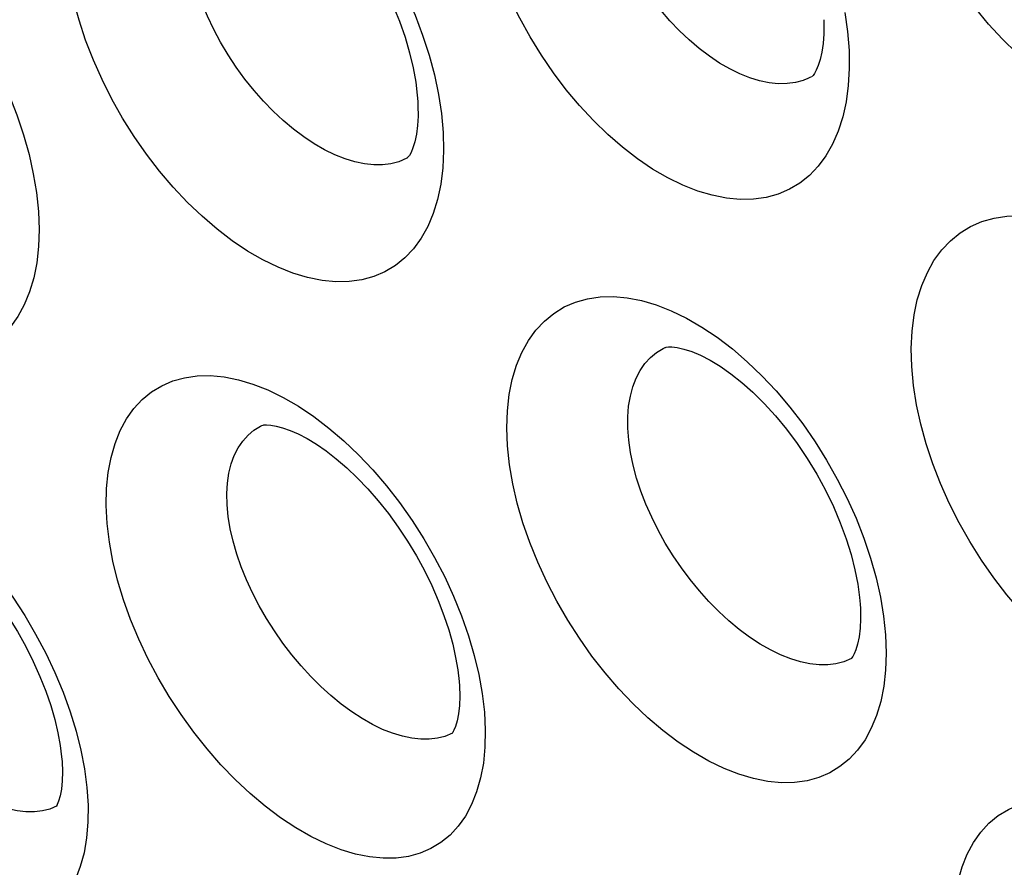
# Model space of a CAD drawing. Units: inches. Extents: x 65.6 to 145, y 111.5 to 185.9.
# Drawn here: x 91.5 to 93.8, y 139.6 to 141.5 of the extents above; entities that cross this region are included whole.
import ezdxf

# ---------------------------------------------------------------- set-up
doc = ezdxf.new("R2010")
doc.units = ezdxf.units.IN
doc.header["$MEASUREMENT"] = 0

# ---------------------------------------------------------------- blocks, each defined once
blk = doc.blocks.new('block 3401')
at = {"color": 7, "lineweight": 25, "true_color": 0xffffff}
blk.add_lwpolyline([(91.9615, 140.3964), (91.9589, 140.4236), (91.9583, 140.4495), (91.9597, 140.4741), (91.963, 140.4971), (91.9682, 140.5184), (91.9753, 140.538), (91.9842, 140.5557), (91.9948, 140.5713), (92.0071, 140.585), (92.0209, 140.5965), (92.0362, 140.6058), (92.0393, 140.6074)], dxfattribs=at)
blk = doc.blocks.new('block 3412')
at = {"color": 7, "lineweight": 25, "true_color": 0xffffff}
blk.add_lwpolyline([(91.5761, 139.8403), (91.577, 139.8299), (91.578, 139.806), (91.5775, 139.7846), (91.5756, 139.7658), (91.5726, 139.75), (91.5692, 139.7381), (91.566, 139.7303), (91.5647, 139.7278)], dxfattribs=at)
blk = doc.blocks.new('block 3424')
at = {"color": 7, "lineweight": 25, "true_color": 0xffffff}
blk.add_lwpolyline([(92.4953, 140.0147), (92.496, 140.0046), (92.4967, 139.9808), (92.4959, 139.9592), (92.4938, 139.9399), (92.4905, 139.9235), (92.4868, 139.9109), (92.4833, 139.9022), (92.4817, 139.8992)], dxfattribs=at)
blk = doc.blocks.new('block 3430')
at = {"color": 7, "lineweight": 25, "true_color": 0xffffff}
blk.add_lwpolyline([(91.6346, 139.7698), (91.6371, 139.7284), (91.6369, 139.6895), (91.6338, 139.6529), (91.6279, 139.6186), (91.6192, 139.5866), (91.608, 139.5575), (91.5943, 139.5313), (91.578, 139.508), (91.5596, 139.4878), (91.5389, 139.4708), (91.5161, 139.457), (91.4915, 139.4465), (91.465, 139.4394), (91.4366, 139.4356), (91.4069, 139.4353), (91.3758, 139.4385), (91.3433, 139.4451), (91.3099, 139.4552), (91.2757, 139.4688), (91.2407, 139.4857), (91.2056, 139.5059), (91.1703, 139.5292), (91.135, 139.5556), (91.1002, 139.5847), (91.0661, 139.6165), (91.0326, 139.6509), (91.0003, 139.6874), (90.9693, 139.7259), (90.9396, 139.7664), (90.9118, 139.8081), (90.8858, 139.8511), (90.8618, 139.8953), (90.8401, 139.9399), (90.8208, 139.9849), (90.8039, 140.0303), (90.7898, 140.0751), (90.7785, 140.1191), (90.77, 140.1625), (90.7642, 140.2054)], dxfattribs=at)
blk = doc.blocks.new('block 3436')
at = {"color": 7, "lineweight": 25, "true_color": 0xffffff}
blk.add_lwpolyline([(91.6815, 140.3805), (91.6794, 140.4221), (91.6802, 140.4614), (91.6838, 140.4984), (91.6903, 140.5333), (91.6996, 140.5658), (91.7115, 140.5955), (91.726, 140.6224), (91.743, 140.6464), (91.7623, 140.6672), (91.7838, 140.6849), (91.8075, 140.6993), (91.833, 140.7103), (91.8604, 140.7179), (91.8895, 140.722), (91.9199, 140.7226), (91.9517, 140.7196), (91.9848, 140.7131), (92.0186, 140.703), (92.0532, 140.6894), (92.0885, 140.6723), (92.1237, 140.6519)], dxfattribs=at)
blk = doc.blocks.new('block 3439')
at = {"color": 7, "lineweight": 25, "true_color": 0xffffff}
blk.add_open_spline([(92.3997, 141.3564), (92.3997, 141.3564), (92.4002, 141.347), (92.4002, 141.347), (92.4002, 141.347), (92.4003, 141.3233), (92.4003, 141.3233), (92.4003, 141.3233), (92.3991, 141.3013), (92.3991, 141.3013), (92.3991, 141.3013), (92.3965, 141.2813), (92.3965, 141.2813), (92.3965, 141.2813), (92.3928, 141.2638), (92.3928, 141.2638), (92.3928, 141.2638), (92.3884, 141.2497), (92.3884, 141.2497), (92.3884, 141.2497), (92.3841, 141.2394), (92.3841, 141.2394), (92.3841, 141.2394), (92.3802, 141.2323), (92.3802, 141.2323), (92.3802, 141.2323), (92.377, 141.228), (92.377, 141.228), (92.3754, 141.2263), (92.375, 141.226), (92.375, 141.226)], degree=3, knots=[0, 0, 0, 0, 1, 1, 1, 2, 2, 2, 3, 3, 3, 4, 4, 4, 5, 5, 5, 6, 6, 6, 7, 7, 7, 8, 8, 8, 9, 9, 9, 10, 10, 10, 10], dxfattribs=at)
blk = doc.blocks.new('block 3440')
at = {"color": 7, "lineweight": 25, "true_color": 0xffffff}
blk.add_lwpolyline([(92.5538, 139.9441), (92.5557, 139.9023), (92.5549, 139.863), (92.5514, 139.8261), (92.545, 139.7915), (92.5358, 139.7592), (92.5241, 139.7298), (92.5099, 139.7033), (92.4932, 139.6797), (92.4743, 139.6593), (92.4533, 139.6421), (92.4301, 139.628), (92.4051, 139.6173), (92.3783, 139.61), (92.3497, 139.6061), (92.3198, 139.6056), (92.2884, 139.6087), (92.2557, 139.6153), (92.2222, 139.6253), (92.1878, 139.6388), (92.1527, 139.6558), (92.1174, 139.676), (92.0822, 139.6994), (92.0468, 139.726), (92.0121, 139.7553), (91.978, 139.7873), (91.9446, 139.822), (91.9125, 139.8587), (91.8818, 139.8974), (91.8523, 139.9382), (91.8248, 139.9803), (91.7992, 140.0236), (91.7756, 140.0681), (91.7543, 140.113), (91.7355, 140.1584), (91.7191, 140.2041), (91.7054, 140.2493), (91.6947, 140.2936), (91.6867, 140.3373), (91.6815, 140.3805)], dxfattribs=at)
blk = doc.blocks.new('block 3444')
at = {"color": 7, "lineweight": 25, "true_color": 0xffffff}
blk.add_lwpolyline([(92.6074, 140.5599), (92.6059, 140.6018), (92.6072, 140.6413), (92.6113, 140.6786), (92.6183, 140.7137), (92.6281, 140.7465), (92.6405, 140.7765), (92.6554, 140.8036), (92.6729, 140.8279), (92.6925, 140.8489), (92.7144, 140.8668), (92.7384, 140.8815), (92.7643, 140.8927), (92.7919, 140.9005), (92.8213, 140.9048), (92.852, 140.9055), (92.884, 140.9027), (92.9173, 140.8962), (92.9513, 140.8863), (92.986, 140.8727), (93.0214, 140.8555), (93.0567, 140.8351)], dxfattribs=at)
blk = doc.blocks.new('block 3448')
at = {"color": 7, "lineweight": 25, "true_color": 0xffffff}
blk.add_lwpolyline([(91.5224, 141.1027), (91.5238, 141.0608), (91.5226, 141.0212), (91.5185, 140.984), (91.5116, 140.949), (91.5019, 140.9164), (91.4897, 140.8867), (91.475, 140.8598), (91.4578, 140.8359), (91.4384, 140.8151), (91.4169, 140.7976), (91.3931, 140.7833), (91.3676, 140.7724), (91.3402, 140.765), (91.3111, 140.761), (91.2807, 140.7606), (91.249, 140.7638), (91.2159, 140.7704), (91.1821, 140.7806), (91.1476, 140.7943), (91.1124, 140.8115), (91.0771, 140.8319), (91.0419, 140.8555), (91.0066, 140.8823), (90.9721, 140.9118), (90.9383, 140.944), (90.9052, 140.9789), (90.8734, 141.0158), (90.843, 141.0547), (90.814, 141.0957), (90.7869, 141.1379), (90.7618, 141.1814), (90.7387, 141.2262), (90.718, 141.2713), (90.6997, 141.3168), (90.6838, 141.3627), (90.6708, 141.4081), (90.6605, 141.4526), (90.6531, 141.4965), (90.6484, 141.5399)], dxfattribs=at)
blk = doc.blocks.new('block 3452')
at = {"color": 7, "lineweight": 25, "true_color": 0xffffff}
blk.add_lwpolyline([(92.4583, 141.2856), (92.4592, 141.2433), (92.4574, 141.2034), (92.4528, 141.1659), (92.4454, 141.1306), (92.4352, 141.0977), (92.4226, 141.0677), (92.4074, 141.0405), (92.3897, 141.0163), (92.3699, 140.9953), (92.348, 140.9776), (92.3238, 140.9631), (92.298, 140.952), (92.2703, 140.9444), (92.2409, 140.9403), (92.2103, 140.9398), (92.1783, 140.9428), (92.145, 140.9495), (92.1111, 140.9596), (92.0765, 140.9733), (92.0411, 140.9905), (92.0058, 141.011), (91.9706, 141.0347), (91.9354, 141.0616), (91.9009, 141.0913), (91.8672, 141.1236), (91.8343, 141.1587), (91.8027, 141.1958), (91.7726, 141.2351), (91.7439, 141.2763), (91.7172, 141.3188), (91.6924, 141.3626), (91.6697, 141.4076), (91.6494, 141.453), (91.6316, 141.4988), (91.6163, 141.545), (91.6037, 141.5907), (91.594, 141.6355), (91.5871, 141.6797), (91.583, 141.7234)], dxfattribs=at)
blk = doc.blocks.new('block 4000')
at = {"color": 7, "lineweight": 25, "true_color": 0xffffff}
blk.add_lwpolyline([(92.2625, 140.5396), (92.2956, 140.5047)], dxfattribs=at)
blk = doc.blocks.new('block 4030')
at = {"color": 7, "lineweight": 25, "true_color": 0xffffff}
blk.add_lwpolyline([(92.2956, 140.5047), (92.3273, 140.4677), (92.3576, 140.4287), (92.3866, 140.3876), (92.4136, 140.3453), (92.4387, 140.3018), (92.4619, 140.257), (92.4827, 140.2119), (92.5011, 140.1664), (92.5171, 140.1206), (92.5304, 140.0753)], dxfattribs=at)
blk = doc.blocks.new('block 4076')
at = {"color": 7, "lineweight": 25, "true_color": 0xffffff}
blk.add_lwpolyline([(92.9722, 140.3349), (92.9557, 140.3646), (92.9407, 140.3947), (92.9274, 140.4251), (92.9157, 140.4555)], dxfattribs=at)
blk = doc.blocks.new('block 4085')
at = {"color": 7, "lineweight": 25, "true_color": 0xffffff}
blk.add_lwpolyline([(92.9157, 140.4555), (92.9058, 140.4857), (92.8979, 140.5156), (92.8918, 140.5448), (92.8877, 140.5733)], dxfattribs=at)
blk = doc.blocks.new('block 4099')
at = {"color": 7, "lineweight": 25, "true_color": 0xffffff}
blk.add_lwpolyline([(91.6098, 139.9), (91.6207, 139.856)], dxfattribs=at)
blk = doc.blocks.new('block 4103')
at = {"color": 7, "lineweight": 25, "true_color": 0xffffff}
blk.add_lwpolyline([(92.5304, 140.0753), (92.5409, 140.031)], dxfattribs=at)
blk = doc.blocks.new('block 4105')
at = {"color": 7, "lineweight": 25, "true_color": 0xffffff}
blk.add_lwpolyline([(91.5006, 141.2345), (91.5106, 141.19)], dxfattribs=at)
blk = doc.blocks.new('block 4107')
at = {"color": 7, "lineweight": 25, "true_color": 0xffffff}
blk.add_lwpolyline([(92.438, 141.4184), (92.4475, 141.3735)], dxfattribs=at)
blk = doc.blocks.new('block 4112')
at = {"color": 7, "lineweight": 25, "true_color": 0xffffff}
blk.add_lwpolyline([(91.6207, 139.856), (91.629, 139.8126)], dxfattribs=at)
blk = doc.blocks.new('block 4118')
at = {"color": 7, "lineweight": 25, "true_color": 0xffffff}
blk.add_lwpolyline([(92.5409, 140.031), (92.5487, 139.9872)], dxfattribs=at)
blk = doc.blocks.new('block 4124')
at = {"color": 7, "lineweight": 25, "true_color": 0xffffff}
blk.add_lwpolyline([(91.5106, 141.19), (91.5178, 141.1461), (91.5224, 141.1027)], dxfattribs=at)
blk = doc.blocks.new('block 4133')
at = {"color": 7, "lineweight": 25, "true_color": 0xffffff}
blk.add_lwpolyline([(92.4475, 141.3735), (92.4542, 141.3293), (92.4583, 141.2856)], dxfattribs=at)
blk = doc.blocks.new('block 4147')
at = {"color": 7, "lineweight": 25, "true_color": 0xffffff}
blk.add_lwpolyline([(91.629, 139.8126), (91.6346, 139.7698)], dxfattribs=at)
blk = doc.blocks.new('block 4158')
at = {"color": 7, "lineweight": 25, "true_color": 0xffffff}
blk.add_lwpolyline([(92.5487, 139.9872), (92.5538, 139.9441)], dxfattribs=at)
blk = doc.blocks.new('block 4191')
at = {"color": 7, "lineweight": 25, "true_color": 0xffffff}
blk.add_lwpolyline([(92.8877, 140.5733), (92.8856, 140.6008), (92.8855, 140.627), (92.8874, 140.6519), (92.8913, 140.6752), (92.897, 140.6968), (92.9046, 140.7166), (92.9139, 140.7345), (92.9249, 140.7504), (92.9376, 140.7643), (92.9518, 140.7761), (92.9674, 140.7856), (92.9706, 140.7872)], dxfattribs=at)
blk = doc.blocks.new('block 4206')
at = {"color": 7, "lineweight": 25, "true_color": 0xffffff}
blk.add_lwpolyline([(93.4228, 140.1934), (93.4234, 140.1837), (93.4238, 140.1599), (93.4228, 140.1381), (93.4205, 140.1184), (93.417, 140.1015), (93.4129, 140.0881), (93.409, 140.0786), (93.4056, 140.0724), (93.4031, 140.069)], dxfattribs=at)
blk = doc.blocks.new('block 4210')
at = {"color": 7, "lineweight": 25, "true_color": 0xffffff}
blk.add_lwpolyline([(93.6403, 139.4004), (93.6382, 139.4421), (93.639, 139.4814), (93.6426, 139.5184), (93.6491, 139.5531), (93.6584, 139.5856), (93.6702, 139.6152), (93.6846, 139.6419), (93.7015, 139.6659), (93.7206, 139.6867), (93.742, 139.7043), (93.7655, 139.7188), (93.7908, 139.7299), (93.8179, 139.7375), (93.8468, 139.7418), (93.8771, 139.7426), (93.9087, 139.7398), (93.9418, 139.7335), (93.9755, 139.7237), (94.0101, 139.7102), (94.0454, 139.6932), (94.0807, 139.673)], dxfattribs=at)
blk = doc.blocks.new('block 4220')
at = {"color": 7, "lineweight": 25, "true_color": 0xffffff}
blk.add_lwpolyline([(93.3386, 141.5463), (93.3389, 141.5371), (93.3387, 141.5134), (93.3372, 141.4915), (93.3344, 141.4716), (93.3305, 141.4542), (93.326, 141.4401), (93.3214, 141.4295), (93.3172, 141.422), (93.3138, 141.4174), (93.3117, 141.4152)], dxfattribs=at)
blk = doc.blocks.new('block 4222')
at = {"color": 7, "lineweight": 25, "true_color": 0xffffff}
blk.add_lwpolyline([(93.4814, 140.1226), (93.4828, 140.0806), (93.4815, 140.041), (93.4774, 140.0038), (93.4705, 139.9688), (93.4608, 139.9362), (93.4486, 139.9065), (93.434, 139.8797), (93.4168, 139.8558), (93.3975, 139.8351), (93.376, 139.8177), (93.3524, 139.8034), (93.327, 139.7925), (93.2999, 139.785), (93.271, 139.781), (93.2407, 139.7804), (93.2091, 139.7835), (93.1761, 139.79), (93.1424, 139.8), (93.1079, 139.8136), (93.0727, 139.8306), (93.0374, 139.8509), (93.0021, 139.8745), (92.9668, 139.9012), (92.9321, 139.9307), (92.8982, 139.9629), (92.865, 139.9977), (92.8331, 140.0347), (92.8026, 140.0737), (92.7735, 140.1147), (92.7464, 140.157), (92.7212, 140.2006), (92.698, 140.2454), (92.6772, 140.2906), (92.6588, 140.3363), (92.6429, 140.3823), (92.6298, 140.4278), (92.6196, 140.4724), (92.6121, 140.5164), (92.6074, 140.5599)], dxfattribs=at)
blk = doc.blocks.new('block 4224')
at = {"color": 7, "lineweight": 25, "true_color": 0xffffff}
blk.add_lwpolyline([(93.5421, 140.7434), (93.5411, 140.7856), (93.5429, 140.8254), (93.5475, 140.863), (93.555, 140.8983), (93.5653, 140.9314), (93.5782, 140.9616), (93.5935, 140.989), (93.6114, 141.0135), (93.6315, 141.0349), (93.6538, 141.053), (93.6782, 141.0679), (93.7044, 141.0793), (93.7324, 141.0872), (93.7621, 141.0917), (93.793, 141.0925), (93.8253, 141.0898), (93.8588, 141.0834), (93.893, 141.0734), (93.9278, 141.0598), (93.9633, 141.0426), (93.9986, 141.0222)], dxfattribs=at)
blk = doc.blocks.new('block 4227')
at = {"color": 7, "lineweight": 25, "true_color": 0xffffff}
blk.add_lwpolyline([(94.4174, 140.3056), (94.4183, 140.2633), (94.4165, 140.2234), (94.4119, 140.1858), (94.4045, 140.1505), (94.3943, 140.1176), (94.3816, 140.0875), (94.3664, 140.0605), (94.3488, 140.0363), (94.329, 140.0153), (94.3071, 139.9976), (94.283, 139.9831), (94.2572, 139.972), (94.2296, 139.9644), (94.2003, 139.9603), (94.1698, 139.9597), (94.1378, 139.9627), (94.1046, 139.9692), (94.0707, 139.9793), (94.0361, 139.9929), (94.0008, 140.0101), (93.9655, 140.0305), (93.9302, 140.0542), (93.8949, 140.0811), (93.8604, 140.1107), (93.8267, 140.1431), (93.7937, 140.1782), (93.7621, 140.2153), (93.7319, 140.2546), (93.7032, 140.2959), (93.6764, 140.3384), (93.6517, 140.3822), (93.6289, 140.4273), (93.6086, 140.4727), (93.5908, 140.5186), (93.5754, 140.5649), (93.5628, 140.6106), (93.5531, 140.6554), (93.5462, 140.6997), (93.5421, 140.7434)], dxfattribs=at)
blk = doc.blocks.new('block 4233')
at = {"color": 7, "lineweight": 25, "true_color": 0xffffff}
blk.add_lwpolyline([(93.3971, 141.4754), (93.3975, 141.4334), (93.3952, 141.3938), (93.3902, 141.3564), (93.3824, 141.3212), (93.3718, 141.2884), (93.3589, 141.2584), (93.3434, 141.2313), (93.3255, 141.2071), (93.3055, 141.1861), (93.2833, 141.1684), (93.2591, 141.1539), (93.2331, 141.1428), (93.2055, 141.1352), (93.1761, 141.131), (93.1456, 141.1304), (93.1137, 141.1333), (93.0807, 141.1399), (93.047, 141.1499), (93.0127, 141.1634), (92.9777, 141.1805), (92.9428, 141.2008), (92.9081, 141.2243), (92.8734, 141.2511), (92.8394, 141.2805), (92.8063, 141.3127), (92.774, 141.3475), (92.7431, 141.3844), (92.7137, 141.4233), (92.6857, 141.4643), (92.6596, 141.5065), (92.6356, 141.5499), (92.6136, 141.5946), (92.5941, 141.6397), (92.577, 141.6853), (92.5623, 141.7312), (92.5504, 141.7765), (92.5414, 141.821), (92.5351, 141.865), (92.5315, 141.9084)], dxfattribs=at)
blk = doc.blocks.new('block 4243')
at = {"color": 7, "lineweight": 25, "true_color": 0xffffff}
blk.add_lwpolyline([(94.3497, 141.6669), (94.3496, 141.6246), (94.3468, 141.5847), (94.3413, 141.547), (94.3329, 141.5115), (94.3219, 141.4784), (94.3084, 141.4481), (94.2925, 141.4207), (94.2741, 141.3963), (94.2537, 141.375), (94.2311, 141.3571), (94.2064, 141.3423), (94.1801, 141.3311), (94.1521, 141.3233), (94.1224, 141.3191), (94.0915, 141.3184), (94.0594, 141.3213), (94.0261, 141.3279), (93.9923, 141.3379), (93.9578, 141.3515), (93.9228, 141.3687), (93.8879, 141.3891), (93.8532, 141.4127), (93.8186, 141.4396), (93.7849, 141.4691), (93.752, 141.5014), (93.7199, 141.5364), (93.6893, 141.5734), (93.6602, 141.6126), (93.6325, 141.6537), (93.6069, 141.6962), (93.5833, 141.7399), (93.5617, 141.7848), (93.5426, 141.8302), (93.526, 141.8759), (93.5119, 141.9221), (93.5005, 141.9677), (93.492, 142.0124), (93.4862, 142.0566), (93.4832, 142.1002)], dxfattribs=at)
blk = doc.blocks.new('block 4390')
at = {"color": 7, "lineweight": 25, "true_color": 0xffffff}
blk.add_lwpolyline([(91.5647, 139.7278), (91.5637, 139.726)], dxfattribs=at)
blk = doc.blocks.new('block 4682')
at = {"color": 7, "lineweight": 25, "true_color": 0xffffff}
blk.add_lwpolyline([(91.1998, 140.4725), (91.235, 140.4489), (91.2702, 140.4222), (91.3047, 140.3928), (91.3386, 140.3607), (91.3717, 140.326), (91.4035, 140.2893), (91.4341, 140.2505), (91.4633, 140.2097), (91.4906, 140.1678), (91.516, 140.1246), (91.5395, 140.0802), (91.5607, 140.0355), (91.5795, 139.9903), (91.596, 139.9448), (91.6098, 139.9)], dxfattribs=at)
blk = doc.blocks.new('block 4683')
at = {"color": 7, "lineweight": 25, "true_color": 0xffffff}
blk.add_lwpolyline([(92.1237, 140.6519), (92.159, 140.6283), (92.1942, 140.6014), (92.2287, 140.5719), (92.2625, 140.5396)], dxfattribs=at)
blk = doc.blocks.new('block 4685')
at = {"color": 7, "lineweight": 25, "true_color": 0xffffff}
blk.add_lwpolyline([(93.0567, 140.8351), (93.092, 140.8114), (93.1272, 140.7845), (93.1617, 140.7548), (93.1953, 140.7224), (93.2282, 140.6872), (93.2598, 140.65), (93.2899, 140.6107), (93.3186, 140.5694), (93.3453, 140.5268), (93.37, 140.483), (93.3928, 140.4379), (93.4132, 140.3925), (93.4311, 140.3467), (93.4467, 140.3005), (93.4595, 140.2549)], dxfattribs=at)
blk = doc.blocks.new('block 4690')
at = {"color": 7, "lineweight": 25, "true_color": 0xffffff}
blk.add_lwpolyline([(91.0998, 141.8137), (91.135, 141.7899), (91.1701, 141.7629), (91.2044, 141.7332), (91.2379, 141.7007), (91.2706, 141.6656), (91.302, 141.6284), (91.3319, 141.5892), (91.3605, 141.5479), (91.387, 141.5055), (91.4116, 141.4618), (91.4343, 141.4169), (91.4546, 141.3716), (91.4724, 141.3259), (91.4879, 141.2799), (91.5006, 141.2345)], dxfattribs=at)
blk = doc.blocks.new('block 4691')
at = {"color": 7, "lineweight": 25, "true_color": 0xffffff}
blk.add_lwpolyline([(92.041, 142.0012), (92.0762, 141.9773), (92.1112, 141.9502), (92.1455, 141.9203), (92.1789, 141.8877), (92.2115, 141.8524), (92.2427, 141.815), (92.2724, 141.7755), (92.3007, 141.734), (92.3269, 141.6913), (92.3512, 141.6473), (92.3735, 141.6021), (92.3933, 141.5565), (92.4108, 141.5105), (92.4258, 141.4642), (92.438, 141.4184)], dxfattribs=at)
blk = doc.blocks.new('block 4929')
at = {"color": 7, "lineweight": 25, "true_color": 0xffffff}
blk.add_lwpolyline([(93.4595, 140.2549), (93.4695, 140.2102)], dxfattribs=at)
blk = doc.blocks.new('block 4950')
at = {"color": 7, "lineweight": 25, "true_color": 0xffffff}
blk.add_lwpolyline([(93.4695, 140.2102), (93.4768, 140.1661), (93.4814, 140.1226)], dxfattribs=at)
blk = doc.blocks.new('block 4967')
at = {"color": 7, "lineweight": 25, "true_color": 0xffffff}
blk.add_lwpolyline([(93.3875, 141.5629), (93.3936, 141.5189), (93.3971, 141.4754)], dxfattribs=at)
blk = doc.blocks.new('block 5244')
at = {"color": 7, "lineweight": 25, "true_color": 0xffffff}
blk.add_lwpolyline([(92.4817, 139.8992), (92.4804, 139.897), (92.4785, 139.8944)], dxfattribs=at)
blk = doc.blocks.new('block 5482')
at = {"color": 7, "lineweight": 25, "true_color": 0xffffff}
blk.add_lwpolyline([(92.445, 139.8833), (92.4264, 139.881), (92.4066, 139.881), (92.3858, 139.8833), (92.3641, 139.8879), (92.3416, 139.8948), (92.3185, 139.904), (92.2949, 139.9155), (92.271, 139.9291), (92.2469, 139.9448), (92.2228, 139.9626), (92.1989, 139.9822), (92.1754, 140.0035), (92.1524, 140.0265), (92.13, 140.051), (92.1084, 140.0768), (92.0878, 140.1037), (92.0683, 140.1317), (92.05, 140.1604), (92.0331, 140.1898), (92.0177, 140.2196), (92.0038, 140.2497), (91.9916, 140.2798), (91.9813, 140.3098), (91.9728, 140.3393), (91.9662, 140.3682), (91.9615, 140.3964)], dxfattribs=at)
blk = doc.blocks.new('block 6079')
at = {"color": 7, "lineweight": 25, "true_color": 0xffffff}
blk.add_open_spline([(91.1163, 140.4316), (91.1171, 140.4317), (91.1196, 140.4321), (91.1196, 140.4321), (91.1196, 140.4321), (91.1252, 140.4324), (91.1252, 140.4324), (91.1252, 140.4324), (91.1345, 140.4318), (91.1345, 140.4318), (91.1345, 140.4318), (91.1469, 140.4297), (91.1469, 140.4297), (91.1469, 140.4297), (91.1619, 140.4258), (91.1619, 140.4258), (91.1619, 140.4258), (91.179, 140.4197), (91.179, 140.4197), (91.179, 140.4197), (91.1979, 140.4114), (91.1979, 140.4114), (91.1979, 140.4114), (91.2183, 140.4007), (91.2183, 140.4007), (91.2183, 140.4007), (91.24, 140.3877), (91.24, 140.3877), (91.24, 140.3877), (91.2626, 140.3722), (91.2626, 140.3722), (91.2626, 140.3722), (91.2861, 140.3543), (91.2861, 140.3543), (91.2861, 140.3543), (91.3104, 140.3336), (91.3104, 140.3336), (91.3104, 140.3336), (91.335, 140.3105), (91.335, 140.3105), (91.335, 140.3105), (91.3597, 140.285), (91.3597, 140.285), (91.3597, 140.285), (91.3842, 140.2574), (91.3842, 140.2574), (91.3842, 140.2574), (91.4082, 140.2277), (91.4082, 140.2277), (91.4082, 140.2277), (91.4313, 140.1965), (91.4313, 140.1965), (91.4313, 140.1965), (91.4532, 140.1639), (91.4532, 140.1639), (91.4532, 140.1639), (91.4739, 140.1303), (91.4739, 140.1303), (91.4739, 140.1303), (91.4929, 140.096), (91.4929, 140.096), (91.4929, 140.096), (91.5103, 140.0614), (91.5103, 140.0614), (91.5103, 140.0614), (91.5258, 140.0267), (91.5258, 140.0267), (91.5258, 140.0267), (91.5393, 139.9925), (91.5393, 139.9925), (91.5393, 139.9925), (91.5508, 139.959), (91.5508, 139.959), (91.5508, 139.959), (91.5602, 139.9266), (91.5602, 139.9266), (91.5602, 139.9266), (91.5675, 139.8958), (91.5675, 139.8958), (91.5675, 139.8958), (91.5728, 139.8669), (91.5728, 139.8669), (91.5728, 139.8669), (91.5761, 139.8406), (91.5761, 139.8406)], degree=3, knots=[0, 0, 0, 0, 1, 1, 1, 2, 2, 2, 3, 3, 3, 4, 4, 4, 5, 5, 5, 6, 6, 6, 7, 7, 7, 8, 8, 8, 9, 9, 9, 10, 10, 10, 11, 11, 11, 12, 12, 12, 13, 13, 13, 14, 14, 14, 15, 15, 15, 16, 16, 16, 17, 17, 17, 18, 18, 18, 19, 19, 19, 20, 20, 20, 21, 21, 21, 22, 22, 22, 23, 23, 23, 24, 24, 24, 25, 25, 25, 26, 26, 26, 27, 27, 27, 28, 28, 28, 28], dxfattribs=at)
blk = doc.blocks.new('block 6087')
at = {"color": 7, "lineweight": 25, "true_color": 0xffffff}
blk.add_lwpolyline([(91.5661, 139.7268), (91.5659, 139.7267)], dxfattribs=at)
blk = doc.blocks.new('block 6088')
at = {"color": 7, "lineweight": 25, "true_color": 0xffffff}
blk.add_lwpolyline([(92.4802, 139.8954), (92.48, 139.8952)], dxfattribs=at)
blk = doc.blocks.new('block 6095')
at = {"color": 7, "lineweight": 25, "true_color": 0xffffff}
blk.add_lwpolyline([(92.3748, 141.2258), (92.3745, 141.2257)], dxfattribs=at)
blk = doc.blocks.new('block 6096')
at = {"color": 7, "lineweight": 25, "true_color": 0xffffff}
blk.add_lwpolyline([(93.3103, 141.4142), (93.3101, 141.414)], dxfattribs=at)
blk = doc.blocks.new('block 6099')
at = {"color": 7, "lineweight": 25, "true_color": 0xffffff}
blk.add_lwpolyline([(93.4028, 140.0683), (93.4025, 140.0682)], dxfattribs=at)
blk = doc.blocks.new('block 6128')
at = {"color": 7, "lineweight": 25, "true_color": 0xffffff}
blk.add_open_spline([(93.3101, 141.414), (93.3084, 141.4132), (93.2913, 141.406), (93.2913, 141.406), (93.2913, 141.406), (93.2731, 141.4011), (93.2731, 141.4011), (93.2731, 141.4011), (93.2538, 141.3986), (93.2538, 141.3986), (93.2538, 141.3986), (93.2334, 141.3983), (93.2334, 141.3983), (93.2334, 141.3983), (93.2122, 141.4005), (93.2122, 141.4005), (93.2122, 141.4005), (93.1902, 141.405), (93.1902, 141.405), (93.1902, 141.405), (93.1676, 141.4118), (93.1676, 141.4118), (93.1676, 141.4118), (93.1446, 141.421), (93.1446, 141.421), (93.1446, 141.421), (93.1211, 141.4325), (93.1211, 141.4325), (93.1211, 141.4325), (93.0976, 141.4461), (93.0976, 141.4461), (93.0976, 141.4461), (93.074, 141.4619), (93.074, 141.4619), (93.074, 141.4619), (93.0506, 141.4797), (93.0506, 141.4797), (93.0506, 141.4797), (93.0275, 141.4994), (93.0275, 141.4994), (93.0275, 141.4994), (93.0048, 141.5209), (93.0048, 141.5209), (93.0048, 141.5209), (92.9828, 141.5441), (92.9828, 141.5441), (92.9828, 141.5441), (92.9616, 141.5687), (92.9616, 141.5687), (92.9616, 141.5687), (92.9413, 141.5947), (92.9413, 141.5947), (92.9413, 141.5947), (92.922, 141.6218), (92.922, 141.6218), (92.922, 141.6218), (92.9039, 141.65), (92.9039, 141.65), (92.9039, 141.65), (92.8872, 141.6789), (92.8872, 141.6789), (92.8872, 141.6789), (92.8718, 141.7085), (92.8718, 141.7085), (92.8718, 141.7085), (92.8581, 141.7385), (92.8581, 141.7385), (92.8581, 141.7385), (92.8459, 141.7688), (92.8459, 141.7688), (92.8459, 141.7688), (92.8354, 141.7992), (92.8354, 141.7992), (92.8354, 141.7992), (92.8267, 141.8294), (92.8267, 141.8294), (92.8267, 141.8294), (92.8199, 141.8592), (92.8199, 141.8592), (92.8199, 141.8592), (92.8151, 141.8884), (92.8151, 141.8884), (92.8151, 141.8884), (92.8121, 141.9169), (92.8121, 141.9169)], degree=3, knots=[0, 0, 0, 0, 1, 1, 1, 2, 2, 2, 3, 3, 3, 4, 4, 4, 5, 5, 5, 6, 6, 6, 7, 7, 7, 8, 8, 8, 9, 9, 9, 10, 10, 10, 11, 11, 11, 12, 12, 12, 13, 13, 13, 14, 14, 14, 15, 15, 15, 16, 16, 16, 17, 17, 17, 18, 18, 18, 19, 19, 19, 20, 20, 20, 21, 21, 21, 22, 22, 22, 23, 23, 23, 24, 24, 24, 25, 25, 25, 26, 26, 26, 27, 27, 27, 28, 28, 28, 28], dxfattribs=at)
blk = doc.blocks.new('block 6174')
at = {"color": 7, "lineweight": 25, "true_color": 0xffffff}
blk.add_lwpolyline([(92.9706, 140.7872), (92.9711, 140.7874)], dxfattribs=at)
blk = doc.blocks.new('block 6195')
at = {"color": 7, "lineweight": 25, "true_color": 0xffffff}
blk.add_open_spline([(92.0393, 140.6074), (92.0409, 140.6079), (92.0439, 140.6084), (92.0439, 140.6084), (92.0439, 140.6084), (92.0499, 140.6087), (92.0499, 140.6087), (92.0499, 140.6087), (92.0595, 140.6081), (92.0595, 140.6081), (92.0595, 140.6081), (92.072, 140.606), (92.072, 140.606), (92.072, 140.606), (92.0871, 140.6021), (92.0871, 140.6021), (92.0871, 140.6021), (92.1043, 140.596), (92.1043, 140.596), (92.1043, 140.596), (92.1233, 140.5876), (92.1233, 140.5876), (92.1233, 140.5876), (92.1437, 140.5769), (92.1437, 140.5769), (92.1437, 140.5769), (92.1654, 140.5638), (92.1654, 140.5638), (92.1654, 140.5638), (92.1879, 140.5483), (92.1879, 140.5483), (92.1879, 140.5483), (92.2113, 140.5302), (92.2113, 140.5302), (92.2113, 140.5302), (92.2354, 140.5095), (92.2354, 140.5095), (92.2354, 140.5095), (92.2599, 140.4863), (92.2599, 140.4863), (92.2599, 140.4863), (92.2843, 140.4608), (92.2843, 140.4608), (92.2843, 140.4608), (92.3084, 140.4331), (92.3084, 140.4331), (92.3084, 140.4331), (92.332, 140.4034), (92.332, 140.4034), (92.332, 140.4034), (92.3547, 140.3721), (92.3547, 140.3721), (92.3547, 140.3721), (92.3763, 140.3395), (92.3763, 140.3395), (92.3763, 140.3395), (92.3965, 140.3059), (92.3965, 140.3059), (92.3965, 140.3059), (92.4152, 140.2715), (92.4152, 140.2715), (92.4152, 140.2715), (92.4321, 140.2368), (92.4321, 140.2368), (92.4321, 140.2368), (92.4472, 140.202), (92.4472, 140.202), (92.4472, 140.202), (92.4603, 140.1677), (92.4603, 140.1677), (92.4603, 140.1677), (92.4714, 140.1341), (92.4714, 140.1341), (92.4714, 140.1341), (92.4804, 140.1015), (92.4804, 140.1015), (92.4804, 140.1015), (92.4873, 140.0705), (92.4873, 140.0705), (92.4873, 140.0705), (92.4922, 140.0414), (92.4922, 140.0414), (92.4922, 140.0414), (92.4952, 140.015), (92.4952, 140.015)], degree=3, knots=[0, 0, 0, 0, 1, 1, 1, 2, 2, 2, 3, 3, 3, 4, 4, 4, 5, 5, 5, 6, 6, 6, 7, 7, 7, 8, 8, 8, 9, 9, 9, 10, 10, 10, 11, 11, 11, 12, 12, 12, 13, 13, 13, 14, 14, 14, 15, 15, 15, 16, 16, 16, 17, 17, 17, 18, 18, 18, 19, 19, 19, 20, 20, 20, 21, 21, 21, 22, 22, 22, 23, 23, 23, 24, 24, 24, 25, 25, 25, 26, 26, 26, 27, 27, 27, 28, 28, 28, 28], dxfattribs=at)
blk = doc.blocks.new('block 6233')
at = {"color": 7, "lineweight": 25, "true_color": 0xffffff}
blk.add_open_spline([(92.9706, 140.7872), (92.9714, 140.7875), (92.9743, 140.7884), (92.9743, 140.7884), (92.9743, 140.7884), (92.9792, 140.789), (92.9792, 140.789), (92.9792, 140.789), (92.9875, 140.789), (92.9875, 140.789), (92.9875, 140.789), (92.9998, 140.7876), (92.9998, 140.7876), (92.9998, 140.7876), (93.0153, 140.7841), (93.0153, 140.7841), (93.0153, 140.7841), (93.0334, 140.7782), (93.0334, 140.7782), (93.0334, 140.7782), (93.0536, 140.7697), (93.0536, 140.7697), (93.0536, 140.7697), (93.0756, 140.7584), (93.0756, 140.7584), (93.0756, 140.7584), (93.099, 140.7442), (93.099, 140.7442), (93.099, 140.7442), (93.1235, 140.7271), (93.1235, 140.7271), (93.1235, 140.7271), (93.1488, 140.7071), (93.1488, 140.7071), (93.1488, 140.7071), (93.1747, 140.6842), (93.1747, 140.6842), (93.1747, 140.6842), (93.2009, 140.6583), (93.2009, 140.6583), (93.2009, 140.6583), (93.227, 140.6297), (93.227, 140.6297), (93.227, 140.6297), (93.2526, 140.5987), (93.2526, 140.5987), (93.2526, 140.5987), (93.2772, 140.5656), (93.2772, 140.5656), (93.2772, 140.5656), (93.3006, 140.5308), (93.3006, 140.5308), (93.3006, 140.5308), (93.3225, 140.4946), (93.3225, 140.4946), (93.3225, 140.4946), (93.3427, 140.4575), (93.3427, 140.4575), (93.3427, 140.4575), (93.3608, 140.4198), (93.3608, 140.4198), (93.3608, 140.4198), (93.3768, 140.3822), (93.3768, 140.3822), (93.3768, 140.3822), (93.3905, 140.3449), (93.3905, 140.3449), (93.3905, 140.3449), (93.4019, 140.3084), (93.4019, 140.3084), (93.4019, 140.3084), (93.4107, 140.2733), (93.4107, 140.2733), (93.4107, 140.2733), (93.4172, 140.2402), (93.4172, 140.2402), (93.4172, 140.2402), (93.4214, 140.2091), (93.4214, 140.2091), (93.4214, 140.2091), (93.4228, 140.1937), (93.4228, 140.1937)], degree=3, knots=[0, 0, 0, 0, 1, 1, 1, 2, 2, 2, 3, 3, 3, 4, 4, 4, 5, 5, 5, 6, 6, 6, 7, 7, 7, 8, 8, 8, 9, 9, 9, 10, 10, 10, 11, 11, 11, 12, 12, 12, 13, 13, 13, 14, 14, 14, 15, 15, 15, 16, 16, 16, 17, 17, 17, 18, 18, 18, 19, 19, 19, 20, 20, 20, 21, 21, 21, 22, 22, 22, 23, 23, 23, 24, 24, 24, 25, 25, 25, 26, 26, 26, 27, 27, 27, 27], dxfattribs=at)
blk = doc.blocks.new('block 6251')
at = {"color": 7, "lineweight": 25, "true_color": 0xffffff}
blk.add_open_spline([(91.9516, 141.9512), (91.9527, 141.9517), (91.9564, 141.9528), (91.9564, 141.9528), (91.9564, 141.9528), (91.962, 141.9535), (91.962, 141.9535), (91.962, 141.9535), (91.9712, 141.9534), (91.9712, 141.9534), (91.9712, 141.9534), (91.9843, 141.9518), (91.9843, 141.9518), (91.9843, 141.9518), (92.0008, 141.948), (92.0008, 141.948), (92.0008, 141.948), (92.0198, 141.9415), (92.0198, 141.9415), (92.0198, 141.9415), (92.041, 141.9321), (92.041, 141.9321), (92.041, 141.9321), (92.0639, 141.9199), (92.0639, 141.9199), (92.0639, 141.9199), (92.0879, 141.9047), (92.0879, 141.9047), (92.0879, 141.9047), (92.1127, 141.8867), (92.1127, 141.8867), (92.1127, 141.8867), (92.1379, 141.8661), (92.1379, 141.8661), (92.1379, 141.8661), (92.1633, 141.8427), (92.1633, 141.8427), (92.1633, 141.8427), (92.1887, 141.8167), (92.1887, 141.8167), (92.1887, 141.8167), (92.2137, 141.7883), (92.2137, 141.7883), (92.2137, 141.7883), (92.2382, 141.7576), (92.2382, 141.7576), (92.2382, 141.7576), (92.2619, 141.7248), (92.2619, 141.7248), (92.2619, 141.7248), (92.2844, 141.6902), (92.2844, 141.6902), (92.2844, 141.6902), (92.3054, 141.6543), (92.3054, 141.6543), (92.3054, 141.6543), (92.3247, 141.6174), (92.3247, 141.6174), (92.3247, 141.6174), (92.342, 141.58), (92.342, 141.58), (92.342, 141.58), (92.3572, 141.5426), (92.3572, 141.5426), (92.3572, 141.5426), (92.3702, 141.5057), (92.3702, 141.5057), (92.3702, 141.5057), (92.3808, 141.4695), (92.3808, 141.4695), (92.3808, 141.4695), (92.389, 141.4349), (92.389, 141.4349), (92.389, 141.4349), (92.3949, 141.4021), (92.3949, 141.4021), (92.3949, 141.4021), (92.3986, 141.3715), (92.3986, 141.3715), (92.3986, 141.3715), (92.3997, 141.3567), (92.3997, 141.3567)], degree=3, knots=[0, 0, 0, 0, 1, 1, 1, 2, 2, 2, 3, 3, 3, 4, 4, 4, 5, 5, 5, 6, 6, 6, 7, 7, 7, 8, 8, 8, 9, 9, 9, 10, 10, 10, 11, 11, 11, 12, 12, 12, 13, 13, 13, 14, 14, 14, 15, 15, 15, 16, 16, 16, 17, 17, 17, 18, 18, 18, 19, 19, 19, 20, 20, 20, 21, 21, 21, 22, 22, 22, 23, 23, 23, 24, 24, 24, 25, 25, 25, 26, 26, 26, 27, 27, 27, 27], dxfattribs=at)
blk = doc.blocks.new('block 6262')
at = {"color": 7, "lineweight": 25, "true_color": 0xffffff}
blk.add_lwpolyline([(92.3745, 141.2257), (92.3559, 141.2177), (92.3377, 141.2129), (92.3183, 141.2104), (92.2979, 141.2102), (92.2765, 141.2125), (92.2543, 141.2171), (92.2315, 141.2241), (92.208, 141.2334), (92.1843, 141.245), (92.1603, 141.2589), (92.1362, 141.2749), (92.1123, 141.2929), (92.0886, 141.3128), (92.0654, 141.3345), (92.0428, 141.3579), (92.021, 141.3828), (92, 141.4091), (91.98, 141.4365), (91.9613, 141.4649), (91.9438, 141.4942), (91.9278, 141.524), (91.9133, 141.5544), (91.9004, 141.585), (91.8892, 141.6156), (91.8799, 141.6461), (91.8725, 141.6762), (91.867, 141.7057), (91.8634, 141.7344)], dxfattribs=at)
blk = doc.blocks.new('block 6765')
at = {"color": 7, "lineweight": 25, "true_color": 0xffffff}
blk.add_lwpolyline([(93.4025, 140.0682), (93.3847, 140.0606), (93.3668, 140.0558), (93.3479, 140.0534), (93.3278, 140.0533), (93.3067, 140.0556), (93.2848, 140.0601), (93.2622, 140.0671), (93.2389, 140.0763), (93.2152, 140.0878), (93.1912, 140.1015), (93.1671, 140.1173), (93.1431, 140.1352), (93.1193, 140.155), (93.0959, 140.1765), (93.0731, 140.1997), (93.0509, 140.2244), (93.0296, 140.2505), (93.0093, 140.2777), (92.9901, 140.3059), (92.9722, 140.3349)], dxfattribs=at)
blk = doc.blocks.new('block 6768')
at = {"color": 7, "lineweight": 25, "true_color": 0xffffff}
blk.add_lwpolyline([(92.48, 139.8952), (92.4625, 139.8878), (92.445, 139.8833)], dxfattribs=at)
blk = doc.blocks.new('block 6776')
at = {"color": 7, "lineweight": 25, "true_color": 0xffffff}
blk.add_lwpolyline([(91.5659, 139.7267), (91.5487, 139.7195), (91.5315, 139.7151), (91.5132, 139.713), (91.4936, 139.7131), (91.4731, 139.7155), (91.4516, 139.7202), (91.4293, 139.7271), (91.4063, 139.7364), (91.3828, 139.7478), (91.3589, 139.7614), (91.3349, 139.777), (91.3108, 139.7946), (91.2869, 139.814), (91.2633, 139.8352), (91.2401, 139.8579), (91.2175, 139.8822), (91.1957, 139.9077), (91.1748, 139.9343), (91.155, 139.962), (91.1364, 139.9904), (91.119, 140.0195), (91.1032, 140.049), (91.0889, 140.0787), (91.0762, 140.1085), (91.0653, 140.1381), (91.0564, 140.1673), (91.0492, 140.1959), (91.044, 140.2237)], dxfattribs=at)

msp = doc.modelspace()

# ---------------------------------------------------------------- block references
for name in ['block 4243', 'block 4691', 'block 6251', 'block 4233', 'block 6128', 'block 4690', 'block 6262', 'block 3452', 'block 4220', 'block 4967', 'block 3448', 'block 4107', 'block 6096', 'block 4133', 'block 3439', 'block 4105', 'block 6095', 'block 4124', 'block 4224', 'block 3444', 'block 4685', 'block 4191', 'block 6233', 'block 6174', 'block 4227', 'block 3436', 'block 4683', 'block 3401', 'block 6195', 'block 4085', 'block 4222', 'block 4000', 'block 4030', 'block 4682', 'block 4076', 'block 6079', 'block 5482', 'block 3440', 'block 6765', 'block 4929', 'block 6776', 'block 3430', 'block 4950', 'block 4206', 'block 4103', 'block 6099', 'block 4118', 'block 3424', 'block 4158', 'block 4099', 'block 6768', 'block 5244', 'block 6088', 'block 3412', 'block 4112', 'block 4147', 'block 4390', 'block 6087', 'block 4210']:
    msp.add_blockref(name, (0, 0))

doc.saveas('drawing.dxf')
